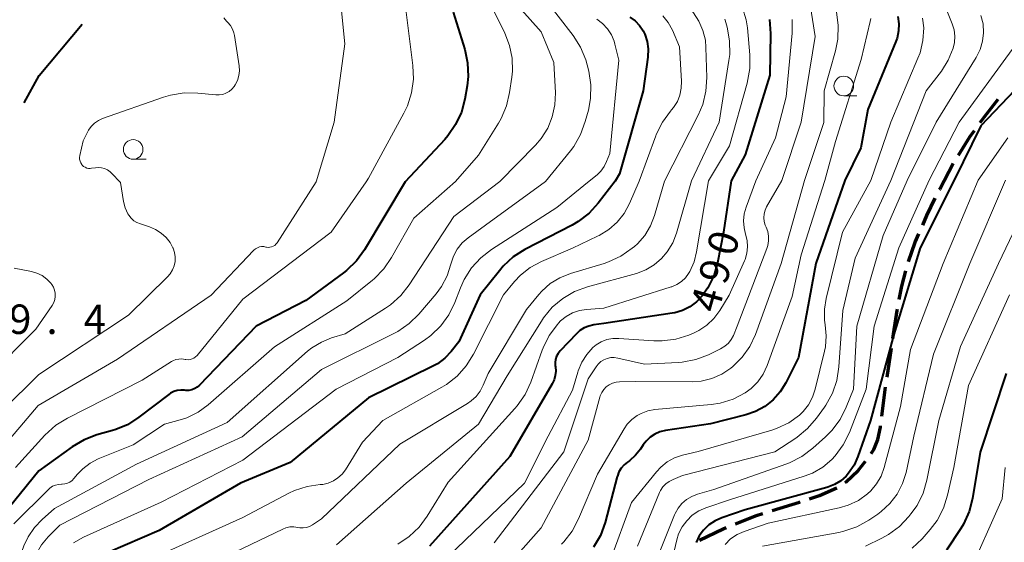
# Model space of a CAD drawing. Units: metres. Extents: x -75650 to -74000, y 22500 to 24000.
# Drawn here: x -74369 to -74244, y 23273 to 23340 of the extents above; entities that cross this region are included whole.
import ezdxf

# ---------------------------------------------------------------- set-up
doc = ezdxf.new("R2010")
doc.units = ezdxf.units.M
for name, color, linetype, lineweight in [('110600_大字・町・丁目界', 7, 'Continuous', 40), ('210300_徒歩道', 7, 'Continuous', 70), ('633100_広葉樹林', 7, 'Continuous', 13), ('710100_等高線(計曲線)', 7, 'Continuous', 40), ('710200_等高線(主曲線)', 7, 'Continuous', 13), ('731200_図化機測定による標高点', 7, 'Continuous', 40)]:
    doc.layers.add(name, color=color, linetype=linetype, lineweight=lineweight)
doc.styles.add('Style-WORKING', font='MS Gothic.ttf')

msp = doc.modelspace()

# ---------------------------------------------------------------- linework, layer by layer
at = {"layer": '110600_大字・町・丁目界', "linetype": 'Continuous', "lineweight": 40, "flags": 128}
msp.add_lwpolyline([(-74368.86, 23329.47), (-74366.96, 23332.93), (-74361.49, 23339.5)], dxfattribs=at)
at = {"layer": '210300_徒歩道', "linetype": 'Continuous', "lineweight": 70}
msp.add_line((-74258.93, 23294.52), (-74258.37, 23298.23), dxfattribs=at)
at = {"layer": '210300_徒歩道', "linetype": 'Continuous', "lineweight": 70, "flags": 128}
for points in [[(-74247.06, 23326.97), (-74246.57, 23327.65), (-74244.76, 23329.92)], [(-74249.84, 23322.81), (-74248.39, 23325.12), (-74247.79, 23325.95)], [(-74252.24, 23318.43), (-74252.22, 23318.48), (-74250.49, 23321.74)], [(-74254.37, 23313.9), (-74253.86, 23315.09), (-74252.79, 23317.3)], [(-74256.19, 23309.25), (-74255.33, 23311.7), (-74254.87, 23312.76)], [(-74257.37, 23304.4), (-74257.03, 23306.09), (-74256.54, 23308.05)], [(-74258.18, 23299.46), (-74257.64, 23303.01), (-74257.61, 23303.17)], [(-74259.59, 23289.56), (-74259.17, 23292.94), (-74259.12, 23293.28)], [(-74260.94, 23284.8), (-74260.63, 23285.29), (-74260.12, 23286.57), (-74259.77, 23288.15), (-74259.75, 23288.32)], [(-74264.26, 23281.09), (-74264.15, 23281.16), (-74262.63, 23282.62), (-74261.68, 23283.8)], [(-74268.8, 23279.03), (-74267.53, 23279.46), (-74265.32, 23280.43)], [(-74273.56, 23277.52), (-74270.08, 23278.59), (-74269.98, 23278.62)], [(-74278.26, 23275.82), (-74275.56, 23276.91), (-74274.76, 23277.16)], [(-74282.81, 23273.75), (-74279.83, 23275.19), (-74279.42, 23275.35)]]:
    msp.add_lwpolyline(points, dxfattribs=at)
at = {"layer": '633100_広葉樹林', "linetype": 'Continuous', "lineweight": 13}
for p, q in [((-74264.44, 23330.36), (-74262.77, 23330.36)), ((-74354.99, 23322.28), (-74353.32, 23322.28))]:
    msp.add_line(p, q, dxfattribs=at)
for centre in [(-74264.44, 23331.61), (-74354.99, 23323.53)]:
    msp.add_circle(centre, 1.25, dxfattribs=at)
at = {"layer": '710100_等高線(計曲線)', "linetype": 'Continuous', "lineweight": 40, "flags": 128}
for points, elevation in [([(-74314.2, 23341), (-74312.74, 23336.26), (-74312.37, 23334.56), (-74312.3, 23332.82), (-74312.44, 23331.61), (-74312.72, 23329.95), (-74313.17, 23328.27), (-74313.9, 23326.69), (-74314.89, 23325.25), (-74315.28, 23324.81), (-74320.34, 23319.41)], 510), ([(-74291.7, 23340.39), (-74291.04, 23339.91), (-74290.48, 23339.32), (-74290.02, 23338.65), (-74289.8, 23338.2), (-74289.5, 23337.29), (-74289.37, 23336.33), (-74289.41, 23335.29), (-74290, 23331), (-74293, 23320.42), (-74293.56, 23319.49)], 500), ([(-74257.55, 23340.45), (-74257.42, 23339.54), (-74257.46, 23338.62), (-74257.65, 23337.72), (-74257.81, 23337.28), (-74261.38, 23328.62), (-74262.27, 23323.73), (-74264.29, 23319.57)], 480), ([(-74273.92, 23340.09), (-74273.79, 23338.29), (-74273.87, 23333), (-74277, 23322.85), (-74278.8, 23319.53)], 490), ([(-74238.42, 23335.52), (-74247, 23326.55), (-74250.38, 23319.61)], 470), ([(-74320.34, 23319.41), (-74325.52, 23310.74), (-74326.54, 23309.33), (-74327.79, 23308.11), (-74328.19, 23307.8), (-74333, 23304.28), (-74339.33, 23301), (-74346.53, 23293.5), (-74346.82, 23293.25), (-74347.15, 23293.05), (-74347.51, 23292.91), (-74347.89, 23292.83), (-74348.27, 23292.83), (-74348.43, 23292.84), (-74348.9, 23292.87), (-74349.37, 23292.81), (-74349.81, 23292.67), (-74350.23, 23292.46), (-74350.44, 23292.31), (-74354.25, 23289.4), (-74355.72, 23288.46), (-74357.33, 23287.79), (-74357.64, 23287.7), (-74359.62, 23287.15), (-74361.25, 23286.53), (-74362.77, 23285.63), (-74367, 23282.58), (-74373.88, 23274.12)], 510), ([(-74293.56, 23319.49), (-74295.73, 23316.68), (-74296.9, 23315.4), (-74298.29, 23314.34), (-74299.04, 23313.9), (-74305.09, 23310.77), (-74306.56, 23309.83), (-74307.84, 23308.66), (-74308.33, 23308.08), (-74310.76, 23305), (-74313.49, 23299), (-74314.45, 23297.8), (-74315.27, 23296.93), (-74316.23, 23296.22), (-74316.79, 23295.92), (-74325, 23291.9), (-74335, 23283.65), (-74341.3, 23281), (-74351.68, 23275), (-74358.16, 23272.18)], 500), ([(-74278.8, 23319.53), (-74279.78, 23313), (-74280.54, 23309.07), (-74281.01, 23307.43), (-74281.76, 23305.9), (-74282.48, 23304.87), (-74283.2, 23304.1), (-74284.04, 23303.48), (-74284.98, 23303.01), (-74285.99, 23302.7), (-74286.31, 23302.65), (-74295, 23301.35), (-74296.3, 23301.17), (-74296.92, 23301.03), (-74297.52, 23300.79), (-74298.06, 23300.44), (-74298.49, 23300.05), (-74300.58, 23297.85), (-74300.83, 23297.53), (-74301.03, 23297.17), (-74301.16, 23296.78), (-74301.22, 23296.37), (-74301.21, 23295.96), (-74301.19, 23295.85), (-74301.15, 23295.28), (-74301.2, 23294.72), (-74301.35, 23294.17), (-74301.59, 23293.68), (-74307, 23284.4), (-74317.24, 23273)], 490), ([(-74264.29, 23319.57), (-74268, 23309), (-74270.23, 23297), (-74271.83, 23293.78), (-74272.54, 23292.63), (-74273.44, 23291.61), (-74274.5, 23290.77), (-74275.69, 23290.12), (-74276.92, 23289.7), (-74281.42, 23288.58), (-74287.18, 23287.71), (-74287.87, 23287.54), (-74288.53, 23287.26), (-74289.12, 23286.87), (-74289.63, 23286.38), (-74290, 23285.89), (-74290.35, 23285.36), (-74290.97, 23284.56), (-74291.73, 23283.87), (-74292, 23283.68), (-74292.43, 23283.33), (-74292.8, 23282.92), (-74293.09, 23282.44), (-74293.29, 23281.92), (-74293.31, 23281.85), (-74294.86, 23276), (-74295.45, 23274.36), (-74296.32, 23272.85)], 480), ([(-74250.38, 23319.61), (-74254.71, 23311), (-74258.06, 23299.94), (-74261.03, 23289), (-74262.64, 23284.4), (-74263.14, 23283.29), (-74263.83, 23282.28), (-74264.15, 23281.92), (-74264.83, 23281.31), (-74265.61, 23280.83), (-74266.46, 23280.49), (-74266.6, 23280.45), (-74277, 23277.61), (-74280, 23276.59), (-74280.85, 23276.21), (-74281.63, 23275.69), (-74282.3, 23275.04), (-74282.85, 23274.29), (-74283.26, 23273.45)], 470), ([(-74243.75, 23295), (-74247.06, 23284.94), (-74248.04, 23279.07), (-74248.48, 23277.39), (-74249.2, 23275.8), (-74249.54, 23275.24), (-74251.35, 23272.48)], 460)]:
    msp.add_lwpolyline(points, dxfattribs=dict(at, elevation=elevation))
at = {"layer": '710200_等高線(主曲線)', "linetype": 'Continuous', "lineweight": 13, "flags": 128}
for points, elevation in [([(-74303.32, 23363.01), (-74303.24, 23361.23), (-74302.94, 23359), (-74299.99, 23352.46), (-74299.13, 23350.94), (-74297.92, 23349.47), (-74296.22, 23347.78), (-74291, 23344.6), (-74287.51, 23343.56), (-74286.23, 23343.05), (-74285.06, 23342.33), (-74284.03, 23341.42), (-74283.61, 23340.93), (-74282.9, 23339.86), (-74282.39, 23338.69), (-74282.08, 23337.45), (-74282, 23336.53), (-74281.91, 23332.7), (-74282.01, 23330.96), (-74282.42, 23329.27), (-74283, 23327.89), (-74287.29, 23319.5)], 496), ([(-74328.89, 23345.86), (-74328.01, 23337), (-74329.37, 23327), (-74331.69, 23319.38)], 514), ([(-74307.94, 23344.06), (-74303, 23338.51), (-74301.38, 23334.62), (-74301.19, 23330.74), (-74301.25, 23329.19), (-74301.58, 23327.68), (-74302.16, 23326.24), (-74302.99, 23324.93), (-74303.72, 23324.09), (-74308.26, 23319.45)], 506), ([(-74302.73, 23343), (-74298.92, 23338.03), (-74297.98, 23336.56), (-74297.31, 23334.95), (-74297.14, 23334.32), (-74296.93, 23333.49), (-74296.67, 23331.77), (-74296.71, 23330.03), (-74296.99, 23328.52), (-74297.38, 23327.07), (-74297.97, 23325.43), (-74298.84, 23323.92), (-74299.28, 23323.34), (-74302.44, 23319.46)], 504), ([(-74268.9, 23343.1), (-74268.1, 23337.9), (-74269.88, 23327), (-74272.34, 23319.55)], 486), ([(-74252.28, 23343.72), (-74250.62, 23339.54), (-74250.38, 23338.76), (-74250.29, 23337.95), (-74250.34, 23337.13), (-74250.5, 23336.41), (-74251.13, 23334.9), (-74252.01, 23333.5), (-74253.93, 23331), (-74258.43, 23319.59)], 476), ([(-74320.3, 23341.7), (-74319.35, 23334.21), (-74319.28, 23332.47), (-74319.51, 23330.74), (-74320.04, 23329.08), (-74320.48, 23328.16), (-74325, 23319.86), (-74325.28, 23319.4)], 512), ([(-74277.33, 23341.57), (-74276.87, 23340.02), (-74276.73, 23339.03), (-74276.42, 23335.59), (-74276.41, 23333.84), (-74276.75, 23331.97), (-74279, 23324), (-74281.7, 23319.52)], 492), ([(-74343.42, 23340.3), (-74343.09, 23339.86), (-74342.92, 23339.68), (-74342.59, 23339.3), (-74342.33, 23338.87), (-74342.15, 23338.4), (-74342.07, 23338.03), (-74341.49, 23334.19), (-74341.45, 23333.56), (-74341.52, 23332.93), (-74341.7, 23332.32), (-74341.99, 23331.75), (-74342.14, 23331.53), (-74342.43, 23331.19), (-74342.77, 23330.91), (-74343.16, 23330.69), (-74343.58, 23330.54), (-74344.02, 23330.47), (-74344.47, 23330.48)], 516), ([(-74308.96, 23341), (-74307.64, 23338.34), (-74307.03, 23336.79), (-74306.7, 23335.16), (-74306.66, 23333.5), (-74306.74, 23332.74), (-74307.02, 23330.77), (-74307.42, 23329.07), (-74308.1, 23327.47), (-74308.44, 23326.89), (-74311, 23322.8), (-74313.92, 23319.43)], 508), ([(-74287.49, 23340.56), (-74286.81, 23339.72), (-74286.28, 23338.72), (-74285.38, 23336.62), (-74285.12, 23332.22), (-74285.15, 23331.33), (-74285.33, 23330.46), (-74285.65, 23329.64), (-74286.12, 23328.89), (-74286.38, 23328.57), (-74286.53, 23328.4), (-74287.56, 23326.99), (-74288.33, 23325.43), (-74288.4, 23325.26), (-74290.53, 23319.5)], 498), ([(-74265.38, 23341.04), (-74265.14, 23339.31), (-74265.2, 23337.57), (-74265.51, 23336.07), (-74266.95, 23331), (-74267, 23326.98), (-74269.46, 23319.55)], 484), ([(-74246.96, 23340.58), (-74246.7, 23339.51), (-74246.63, 23338.4), (-74246.76, 23337.3), (-74247.07, 23336.24), (-74247.58, 23335.22), (-74252.66, 23327), (-74256.36, 23319.59)], 474), ([(-74295.89, 23340.12), (-74295.17, 23339.57), (-74294.55, 23338.91), (-74294.05, 23338.14), (-74293.7, 23337.31), (-74293.6, 23336.95), (-74293.1, 23334.9), (-74294.27, 23323), (-74294.66, 23322), (-74294.98, 23321.35), (-74295.41, 23320.76), (-74295.87, 23320.31), (-74296.88, 23319.48)], 502), ([(-74279.59, 23340.12), (-74279.55, 23339.98), (-74279.31, 23339.09), (-74278.99, 23337.38), (-74278.98, 23335.64), (-74279.08, 23334.86), (-74280.34, 23327), (-74283.86, 23319.51)], 494), ([(-74271.03, 23340.07), (-74271.04, 23338.36), (-74271.79, 23330.21), (-74273.15, 23325), (-74275.64, 23319.54)], 488), ([(-74261, 23340.2), (-74261.06, 23339.82), (-74262.22, 23335), (-74265.48, 23324.52), (-74266.87, 23319.56)], 482), ([(-74254.4, 23340.26), (-74254.26, 23339), (-74254.36, 23337.4), (-74254.73, 23335.83), (-74254.99, 23335.16), (-74258.45, 23327), (-74260.99, 23319.58)], 478), ([(-74243, 23336.28), (-74249.73, 23327), (-74253.55, 23319.6)], 472), ([(-74344.47, 23330.48), (-74346.76, 23330.71), (-74348.51, 23330.74), (-74350.23, 23330.46), (-74351.12, 23330.19), (-74358.88, 23327.45), (-74359.42, 23327.2), (-74359.9, 23326.87), (-74360.32, 23326.45), (-74360.67, 23325.97), (-74360.76, 23325.81), (-74361.37, 23324.63), (-74361.79, 23322.74), (-74361.83, 23322.51), (-74361.82, 23322.27), (-74361.76, 23322.03), (-74361.67, 23321.81), (-74361.55, 23321.61), (-74361.47, 23321.53), (-74361.31, 23321.37), (-74361.12, 23321.25), (-74360.91, 23321.16), (-74360.69, 23321.11), (-74360.46, 23321.1), (-74360.3, 23321.12), (-74359.8, 23321.2), (-74359.4, 23321.23), (-74359.01, 23321.19), (-74358.62, 23321.08), (-74358.26, 23320.91), (-74357.94, 23320.68), (-74357.77, 23320.51), (-74356.62, 23319.31)], 516), ([(-74243.55, 23325), (-74247.34, 23319.62)], 468), ([(-74331.69, 23319.38), (-74336.65, 23311.64), (-74336.79, 23311.46), (-74336.95, 23311.31), (-74337.14, 23311.19), (-74337.35, 23311.1), (-74337.57, 23311.06), (-74337.79, 23311.05), (-74338.01, 23311.08), (-74338.08, 23311.09), (-74338.35, 23311.15), (-74338.63, 23311.15), (-74338.9, 23311.1), (-74339.16, 23311.01), (-74339.4, 23310.88), (-74339.61, 23310.71), (-74339.65, 23310.66), (-74345.05, 23304.95), (-74357, 23296.8), (-74367.11, 23290.89), (-74377, 23279.26)], 514), ([(-74356.62, 23319.31), (-74356.21, 23316.91), (-74356, 23316.1), (-74355.65, 23315.34), (-74355.52, 23315.14), (-74355.24, 23314.77), (-74354.89, 23314.45), (-74354.5, 23314.2), (-74354.07, 23314.03), (-74352.91, 23313.66), (-74352.13, 23313.34), (-74351.42, 23312.88), (-74350.79, 23312.31), (-74350.28, 23311.65), (-74349.93, 23310.99), (-74349.91, 23310.94), (-74349.72, 23310.4), (-74349.64, 23309.84), (-74349.65, 23309.27), (-74349.76, 23308.71), (-74349.97, 23308.19), (-74350.26, 23307.7), (-74350.61, 23307.3), (-74355.6, 23302.4), (-74367, 23294.84), (-74376.19, 23285.81)], 516), ([(-74308.26, 23319.45), (-74314.13, 23315), (-74319.81, 23306.27), (-74320.89, 23304.9), (-74322.19, 23303.74), (-74322.83, 23303.29), (-74327.98, 23300.02), (-74329.7, 23299.51), (-74331.01, 23298.99), (-74332.22, 23298.25), (-74332.76, 23297.81), (-74343, 23288.76), (-74354.56, 23283.44), (-74365, 23277.78), (-74366.59, 23276.39), (-74367.58, 23275.36), (-74368.38, 23274.17), (-74368.9, 23273.02), (-74372.28, 23263.72)], 506), ([(-74313.92, 23319.43), (-74319.22, 23314.78), (-74322.06, 23309.75), (-74323.04, 23308.31), (-74324.26, 23307.06), (-74324.5, 23306.87), (-74327.76, 23304.24), (-74337, 23298.36), (-74345.44, 23290.98), (-74346.71, 23290.05), (-74348.13, 23289.35), (-74349, 23289.07), (-74351, 23288.52), (-74355, 23285.89), (-74359.44, 23284.09), (-74360.48, 23283.55), (-74361.41, 23282.85), (-74362.07, 23282.15), (-74362.53, 23281.6), (-74362.77, 23281.35), (-74363.06, 23281.15), (-74363.37, 23281), (-74363.71, 23280.91), (-74364.05, 23280.88), (-74364.12, 23280.88), (-74364.52, 23280.85), (-74364.9, 23280.76), (-74365.26, 23280.61), (-74365.59, 23280.39), (-74365.78, 23280.22), (-74370.18, 23275.82)], 508), ([(-74302.44, 23319.46), (-74310.11, 23313.89), (-74312.3, 23312.28), (-74313.06, 23311.61), (-74313.69, 23310.82), (-74314.18, 23309.94), (-74314.52, 23308.89), (-74314.99, 23307.43), (-74315.7, 23306.08), (-74316.4, 23305.14), (-74318.6, 23302.56), (-74319.84, 23301.34), (-74321.28, 23300.35), (-74321.76, 23300.09), (-74331, 23295.5), (-74341.1, 23286.9), (-74353, 23281.46), (-74364.33, 23275.67), (-74365.82, 23274.18), (-74366.67, 23273.17), (-74367.32, 23272.04), (-74367.77, 23270.81), (-74367.82, 23270.62), (-74370.13, 23261)], 504), ([(-74325.28, 23319.4), (-74329.75, 23313), (-74341, 23304.45), (-74346.85, 23297.29), (-74347.03, 23297.1), (-74347.25, 23296.94), (-74347.48, 23296.83), (-74347.74, 23296.76), (-74348, 23296.73), (-74348.27, 23296.75), (-74348.38, 23296.77), (-74348.77, 23296.83), (-74349.17, 23296.82), (-74349.55, 23296.75), (-74349.92, 23296.6), (-74350.12, 23296.49), (-74353.85, 23294.15), (-74363.37, 23289.31), (-74364.84, 23288.39), (-74366.23, 23287.12), (-74369.98, 23283)], 512), ([(-74296.88, 23319.48), (-74301, 23316.11), (-74309.33, 23310.78), (-74310.71, 23309.72), (-74311.89, 23308.43), (-74312.82, 23306.96), (-74313.29, 23305.91), (-74314.01, 23304.02), (-74314.77, 23302.46), (-74315.79, 23301.04), (-74317.04, 23299.83), (-74317.87, 23299.23), (-74321.26, 23297), (-74329.11, 23293), (-74341, 23283.94), (-74351.41, 23278.59), (-74361.3, 23274.13), (-74362.6, 23273.4)], 502), ([(-74290.53, 23319.5), (-74291.76, 23316.63), (-74292.44, 23315.38), (-74293.33, 23314.26), (-74294.39, 23313.31), (-74295.61, 23312.57), (-74295.82, 23312.46), (-74299.03, 23310.97), (-74302.97, 23309.27), (-74304.39, 23308.5), (-74305.65, 23307.51), (-74306.41, 23306.7), (-74307.82, 23305), (-74311.63, 23297.44), (-74312.55, 23295.96), (-74313.71, 23294.66), (-74315.08, 23293.58), (-74315.65, 23293.24), (-74323.16, 23289), (-74325.78, 23286.22), (-74327.95, 23282.73), (-74328.37, 23282.17), (-74328.89, 23281.68), (-74329.48, 23281.3), (-74330.13, 23281.02), (-74330.82, 23280.86), (-74331.18, 23280.82), (-74332.83, 23280.59), (-74334.43, 23280.07), (-74335.16, 23279.72), (-74341, 23276.64), (-74352.59, 23271.41)], 498), ([(-74287.29, 23319.5), (-74288.58, 23315.09), (-74289.08, 23313.78), (-74289.81, 23312.58), (-74290.74, 23311.52), (-74291.13, 23311.17), (-74291.41, 23310.93), (-74292.84, 23309.93), (-74294.42, 23309.19), (-74294.98, 23309), (-74299.27, 23307.72), (-74300.61, 23307.19), (-74301.84, 23306.43), (-74302.91, 23305.47), (-74303.28, 23305.06), (-74304.88, 23303.12), (-74309.77, 23295), (-74310.39, 23293.49), (-74310.77, 23292.73), (-74311.29, 23292.06), (-74311.91, 23291.48), (-74312.39, 23291.14), (-74321, 23285.97), (-74331, 23276.46), (-74332.14, 23275.71), (-74332.51, 23275.51), (-74332.91, 23275.38), (-74333.33, 23275.32), (-74333.75, 23275.33), (-74334, 23275.38), (-74334.51, 23275.45), (-74335.02, 23275.43), (-74335.52, 23275.32), (-74335.92, 23275.16), (-74347, 23269.84)], 496), ([(-74283.86, 23319.51), (-74285.77, 23312.86), (-74286.24, 23311.62), (-74286.93, 23310.48), (-74287.65, 23309.62), (-74288.59, 23308.81), (-74289.66, 23308.18), (-74290.86, 23307.73), (-74297.11, 23306.03), (-74298.75, 23305.43), (-74300.26, 23304.55), (-74301.59, 23303.43), (-74302.7, 23302.09), (-74302.98, 23301.66), (-74307.32, 23294.68), (-74311, 23288.52), (-74320.22, 23281), (-74329.06, 23273.15)], 494), ([(-74281.7, 23319.52), (-74283.19, 23310.48), (-74283.52, 23309.19), (-74284.07, 23307.98), (-74284.22, 23307.73), (-74284.63, 23307.17), (-74285.14, 23306.69), (-74285.72, 23306.3), (-74286.36, 23306.03), (-74286.43, 23306.01), (-74295, 23303.31), (-74297.21, 23303.15), (-74298.12, 23303.01), (-74299, 23302.71), (-74299.8, 23302.26), (-74300.52, 23301.68), (-74300.79, 23301.39), (-74300.94, 23301.23), (-74301.98, 23299.83), (-74302.76, 23298.27), (-74302.87, 23297.95), (-74304.33, 23293.88), (-74305.06, 23292.3), (-74306.05, 23290.86), (-74306.34, 23290.52), (-74314.86, 23281.14), (-74317.52, 23276.8), (-74318.56, 23275.4), (-74319.82, 23274.2), (-74321.28, 23273.24)], 492), ([(-74275.64, 23319.54), (-74276.9, 23316.18), (-74277.13, 23315.32), (-74277.22, 23314.42), (-74277.15, 23313.53), (-74276.95, 23312.73), (-74276.75, 23311.94), (-74276.7, 23311.12), (-74276.79, 23310.31), (-74277.02, 23309.52), (-74277.1, 23309.33), (-74279.03, 23304.97), (-74280.24, 23302.99), (-74280.98, 23301.99), (-74281.88, 23301.14), (-74282.91, 23300.45), (-74283.61, 23300.12), (-74284.18, 23299.88), (-74285.84, 23299.37), (-74287.57, 23299.14), (-74288.66, 23299.16), (-74293.09, 23299.46), (-74293.86, 23299.45), (-74294.62, 23299.3), (-74295.35, 23299.02), (-74296.01, 23298.62), (-74296.4, 23298.3), (-74297.2, 23297.42), (-74297.84, 23296.41), (-74298.29, 23295.31), (-74298.34, 23295.16), (-74299, 23292.84), (-74302.1, 23287), (-74305.11, 23281), (-74317, 23269.57)], 488), ([(-74269.46, 23319.55), (-74272.44, 23309), (-74275.7, 23299.97), (-74276.41, 23298.44), (-74277.37, 23297.05), (-74278.56, 23295.86), (-74278.82, 23295.65), (-74279.98, 23294.89), (-74281.26, 23294.34), (-74282.62, 23294.02), (-74283.77, 23293.94), (-74291, 23293.96), (-74293, 23293.93), (-74293.46, 23293.88), (-74293.9, 23293.75), (-74294.32, 23293.55), (-74294.7, 23293.28), (-74295.02, 23292.95), (-74295.28, 23292.56), (-74295.47, 23292.14), (-74295.52, 23291.96), (-74297, 23286.49), (-74303, 23275.34), (-74312.12, 23265)], 484), ([(-74272.34, 23319.55), (-74274.27, 23316.21), (-74274.47, 23315.77), (-74274.59, 23315.31), (-74274.63, 23314.83), (-74274.59, 23314.35), (-74274.47, 23313.88), (-74274.35, 23313.61), (-74274.14, 23313.06), (-74274.03, 23312.49), (-74274.02, 23311.9), (-74274.11, 23311.31), (-74274.23, 23310.92), (-74278.02, 23301), (-74278.51, 23299.84), (-74278.78, 23299.33), (-74279.14, 23298.86), (-74279.58, 23298.47), (-74280.13, 23298.14), (-74281.68, 23297.38), (-74283.3, 23296.76), (-74285.02, 23296.42), (-74285.56, 23296.38), (-74289.83, 23296.17), (-74293.22, 23296.95), (-74293.68, 23297.01), (-74294.13, 23297), (-74294.58, 23296.9), (-74295, 23296.73), (-74295.39, 23296.49), (-74295.73, 23296.18), (-74296, 23295.83), (-74297, 23294.31), (-74300.13, 23285), (-74309, 23273.4)], 486), ([(-74266.87, 23319.56), (-74269.89, 23310.11), (-74271, 23304.81), (-74274.2, 23295.98), (-74274.7, 23294.9), (-74275.38, 23293.92), (-74276.23, 23293.07), (-74277, 23292.51), (-74278.53, 23291.72), (-74280.18, 23291.22), (-74281.35, 23291.04), (-74288.51, 23290.38), (-74289.41, 23290.22), (-74290.27, 23289.9), (-74290.77, 23289.64), (-74291.46, 23289.13), (-74292.04, 23288.52), (-74292.44, 23287.95), (-74295.84, 23282.16), (-74298.23, 23276.45), (-74299.05, 23274.91), (-74300.11, 23273.53), (-74300.4, 23273.23)], 482), ([(-74260.99, 23319.58), (-74264.59, 23313), (-74266.7, 23304.55), (-74266.92, 23303.18), (-74266.9, 23301.79), (-74266.81, 23301.19), (-74266.68, 23299.78), (-74266.79, 23298.37), (-74266.9, 23297.83), (-74268.07, 23292.99), (-74268.42, 23291.95), (-74268.95, 23290.98), (-74269.63, 23290.12), (-74270.1, 23289.67), (-74271.45, 23288.71), (-74272.94, 23288), (-74273.62, 23287.77), (-74283, 23285.04), (-74285, 23284.56), (-74286, 23284.22), (-74286.93, 23283.71), (-74287.76, 23283.05), (-74288.29, 23282.47), (-74291.47, 23278.53), (-74294.18, 23271.25)], 478), ([(-74258.43, 23319.59), (-74263, 23309.68), (-74264.55, 23303), (-74265.06, 23295.83), (-74265.33, 23294.1), (-74265.9, 23292.46), (-74266.74, 23290.93), (-74266.9, 23290.7), (-74267.92, 23289.28), (-74269.05, 23287.96), (-74270.4, 23286.85), (-74270.55, 23286.75), (-74273.22, 23285), (-74285, 23281.97), (-74286.2, 23281.49), (-74286.68, 23281.24), (-74287.12, 23280.92), (-74287.48, 23280.53), (-74287.78, 23280.07), (-74287.91, 23279.8), (-74290.71, 23273)], 476), ([(-74256.36, 23319.59), (-74259.42, 23312.58), (-74262.77, 23301), (-74263.21, 23293), (-74264.13, 23290.68), (-74264.91, 23289.13), (-74265.95, 23287.73), (-74266.77, 23286.9), (-74268.39, 23285.45), (-74269.79, 23284.41), (-74271.34, 23283.62), (-74271.72, 23283.48), (-74281, 23280.2), (-74283.1, 23279.6), (-74283.82, 23279.32), (-74284.49, 23278.92), (-74285.07, 23278.42), (-74285.56, 23277.81), (-74285.94, 23277.14), (-74286.01, 23276.97), (-74289.32, 23268.68)], 474), ([(-74253.55, 23319.6), (-74257.41, 23311), (-74260.55, 23301), (-74261.59, 23293), (-74263.73, 23287.47), (-74264.5, 23285.91), (-74265.53, 23284.5), (-74265.98, 23284.02), (-74267.13, 23283.05), (-74268.43, 23282.3), (-74269.48, 23281.89), (-74279, 23278.9), (-74282, 23277.88), (-74282.91, 23277.48), (-74283.74, 23276.92), (-74284.46, 23276.23), (-74285.05, 23275.43), (-74285.49, 23274.54), (-74285.72, 23273.77), (-74287.4, 23266.6)], 472), ([(-74247.34, 23319.62), (-74251.79, 23309), (-74255.96, 23298.04), (-74257.21, 23290.79), (-74259.28, 23283.02), (-74259.67, 23281.92), (-74260.26, 23280.91), (-74261, 23280.02), (-74261.41, 23279.64), (-74262.58, 23278.81), (-74263.88, 23278.19), (-74265.05, 23277.85), (-74274.07, 23275.93), (-74277.15, 23274.86), (-74278.04, 23274.45), (-74278.86, 23273.9), (-74279.56, 23273.21)], 468), ([(-74243.84, 23319.63), (-74248.36, 23309), (-74253, 23297.43), (-74255.51, 23287), (-74256.51, 23282.39), (-74256.96, 23280.95), (-74257.65, 23279.61), (-74258.57, 23278.41), (-74259.68, 23277.38), (-74260.12, 23277.06), (-74261.25, 23276.3), (-74262.77, 23275.45), (-74264.42, 23274.89), (-74265.08, 23274.74), (-74274.78, 23273)], 466), ([(-74239.65, 23319.64), (-74244.71, 23309), (-74249.58, 23298.42), (-74252.35, 23289), (-74253.85, 23281.41), (-74254.34, 23279.74), (-74255.11, 23278.17), (-74255.88, 23277.09), (-74256.15, 23276.75), (-74257.36, 23275.49), (-74258.76, 23274.46), (-74259.58, 23274.02), (-74261.69, 23273)], 464), ([(-74370.15, 23308.4), (-74367.96, 23307.97), (-74367.25, 23307.77), (-74366.59, 23307.45), (-74365.99, 23307.01), (-74365.48, 23306.48), (-74365.37, 23306.33), (-74365.15, 23305.98), (-74365.01, 23305.61), (-74364.93, 23305.21), (-74364.92, 23304.8), (-74364.98, 23304.4), (-74365.11, 23304.02), (-74365.32, 23303.64), (-74367.38, 23300.62), (-74373.33, 23294.67)], 518), ([(-74243.31, 23305), (-74248.56, 23293.44), (-74250.44, 23283), (-74251.23, 23279.48), (-74251.75, 23277.82), (-74252.56, 23276.27), (-74253.44, 23275.09), (-74254.46, 23273.92), (-74255.72, 23272.71)], 462), ([(-74243.87, 23283), (-74244.27, 23279), (-74248.74, 23269)], 458)]:
    msp.add_lwpolyline(points, dxfattribs=dict(at, elevation=elevation))

# ---------------------------------------------------------------- texts
at = {"layer": '710100_等高線(計曲線)', "linetype": 'Continuous', "lineweight": 40, "style": 'Style-WORKING'}
for s, p in [('0', (-74278.4, 23309.75, -10)), ('9', (-74279.44, 23306.15, -10)), ('4', (-74280.47, 23302.54, -10))]:
    msp.add_text(s, height=3.75, rotation=74, dxfattribs=at).set_placement(p)
at = {"layer": '731200_図化機測定による標高点', "linetype": 'Continuous', "lineweight": 40, "style": 'Style-WORKING'}
for s, p in [('9', (-74370.79, 23300.02, -10)), ('4', (-74361.29, 23300.02, -10)), ('.', (-74366.04, 23300.02, -10))]:
    msp.add_text(s, height=3.75, dxfattribs=at).set_placement(p)

doc.saveas('drawing.dxf')
